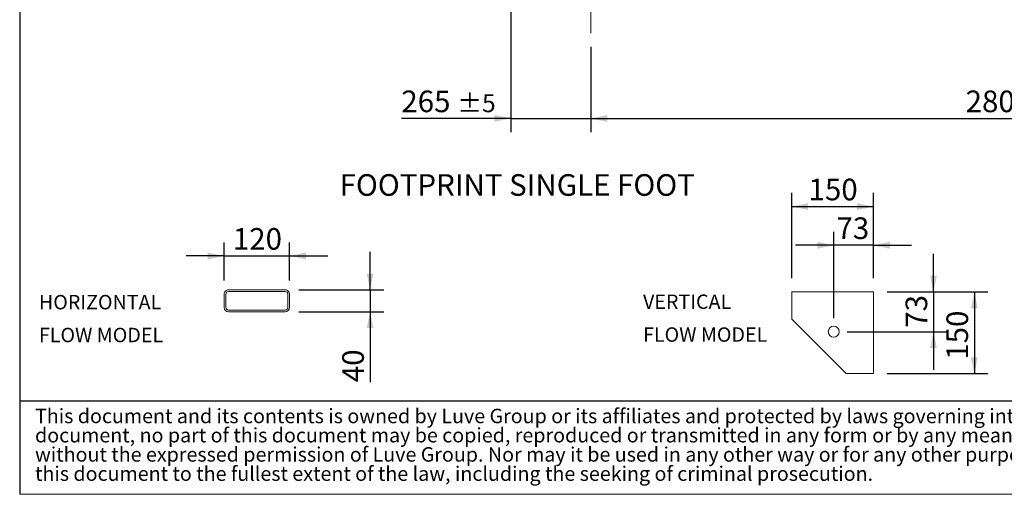
# Model space of a CAD drawing. Units: millimetres. Extents: x 132 to 9346, y 86 to 6540.
# Drawn here: x 132 to 3383, y 86 to 1654 of the extents above; entities that cross this region are included whole.
import ezdxf

# ---------------------------------------------------------------- set-up
doc = ezdxf.new("R2010")
doc.units = ezdxf.units.MM
doc.header["$LTSCALE"] = 45
doc.linetypes.add('SLD-Center', pattern=[19.05, 15.24, -1.27, 1.27, -1.27])
doc.linetypes.add('SLD-Solid', pattern=[0])
doc.layers.add('GEOMETRY', color=7, linetype='SLD-Solid')
doc.layers.add('TITLE', color=7, linetype='SLD-Solid')
doc.styles.add('SLDTEXTSTYLE0', font='TXT', dxfattribs={"width": 0.605})
doc.styles.add('SLDTEXTSTYLE2', font='TXT', dxfattribs={"width": 0.7})
doc.dimstyles.new('SLDDIMSTYLE1', dxfattribs={"dimtxt": 69.3446044921875, "dimasz": 53.99999999999999, "dimexe": 0, "dimexo": 0.0625, "dimgap": 17.33615112304688, "dimtad": 1, "dimdec": 0, "dimrnd": 1e-09, "dimzin": 12, "dimdsep": 46, "dimtxsty": 'SLDTEXTSTYLE0', "dimsah": 1, "dimcen": 0.09, "dimadec": 0, "dimazin": 3, "dimtol": 1, "dimtp": 5, "dimtm": 5, "dimtfac": 1, "dimtdec": 0, "dimtmove": 0, "dimatfit": 0, "dimfxl": 1, "dimfrac": 2, "dimtolj": 1, "dimarcsym": 0})
doc.dimstyles.new('SLDDIMSTYLE2', dxfattribs={"dimtxt": 69.3446044921875, "dimasz": 53.99999999999999, "dimexe": 0, "dimexo": 0.0625, "dimgap": 17.33615112304688, "dimtad": 1, "dimdec": 0, "dimrnd": 1e-09, "dimzin": 12, "dimdsep": 46, "dimtxsty": 'SLDTEXTSTYLE0', "dimsah": 1, "dimcen": 0.09, "dimadec": 0, "dimazin": 3, "dimtol": 1, "dimtp": 5, "dimtm": 5, "dimtfac": 1, "dimtdec": 0, "dimtofl": 0, "dimtmove": 0, "dimatfit": 3, "dimfxl": 1, "dimfrac": 2, "dimtolj": 1, "dimarcsym": 0})
doc.dimstyles.new('SLDDIMSTYLE8', dxfattribs={"dimtxt": 69.3446044921875, "dimasz": 53.99999999999999, "dimexe": 0, "dimexo": 0.0625, "dimgap": 17.33615112304688, "dimtad": 1, "dimdec": 0, "dimlfac": 0.5555555555555556, "dimrnd": 1e-09, "dimzin": 12, "dimdsep": 46, "dimtxsty": 'SLDTEXTSTYLE0', "dimsah": 1, "dimcen": 0.09, "dimadec": 0, "dimazin": 3, "dimtfac": 1, "dimtdec": 0, "dimtofl": 0, "dimtmove": 0, "dimatfit": 3, "dimfxl": 1, "dimfrac": 2, "dimtolj": 1, "dimtzin": 12, "dimarcsym": 0})
doc.dimstyles.new('SLDDIMSTYLE9', dxfattribs={"dimtxt": 69.3446044921875, "dimasz": 53.99999999999999, "dimexe": 0, "dimexo": 0.0625, "dimgap": 17.33615112304688, "dimtad": 1, "dimdec": 0, "dimlfac": 0.5555555555555556, "dimrnd": 1e-09, "dimzin": 12, "dimdsep": 46, "dimtxsty": 'SLDTEXTSTYLE0', "dimsah": 1, "dimcen": 0.09, "dimadec": 0, "dimazin": 3, "dimtfac": 1, "dimtdec": 0, "dimtmove": 0, "dimatfit": 0, "dimfxl": 1, "dimfrac": 2, "dimtolj": 1, "dimtzin": 12, "dimarcsym": 0})

# ---------------------------------------------------------------- blocks, each defined once
blk = doc.blocks.new('SW_NOTE_0')
at = {"layer": 'GEOMETRY', "color": 0, "char_height": 47.62499999999999, "attachment_point": 1, "style": 'SLDTEXTSTYLE0'}
for s, insert in [('HORIZONTAL', (0, 61.39185110663981)), ('FLOW MODEL', (0, -47.10814502464621))]:
    blk.add_mtext(s, dxfattribs=dict(at, insert=insert))
blk = doc.blocks.new('SW_NOTE_1')
at = {"layer": 'GEOMETRY', "color": 0, "char_height": 47.62499999999999, "attachment_point": 1, "style": 'SLDTEXTSTYLE0'}
for s, insert in [('VERTICAL', (0, 61.39185110663981)), ('FLOW MODEL', (0, -47.10814502464621))]:
    blk.add_mtext(s, dxfattribs=dict(at, insert=insert))
blk = doc.blocks.new('SW_NOTE_2')
at = {"layer": 'TITLE', "color": 0, "char_height": 47.62499999999999, "attachment_point": 1, "style": 'SLDTEXTSTYLE2'}
for s, insert in [('This document and its contents is owned by Luve Group or its affiliates and protected by laws governing intellectual property and thereto related rights. Without limiting any rights related to this', (0, 61.39185110663981)), ('document, no part of this document may be copied, reproduced or transmitted in any form or by any means(electronic, mechanical, photocopying, recording, or otherwise), or for any purpose,', (0, -2.108148125950383)), ('without the expressed permission of Luve Group. Nor may it be used in any other way or for any other purpose than expressly permitted by Luve Group. Luve Group will enforce its rights related to', (0, -65.60814735854058)), ('this document to the fullest extent of the law, including the seeking of criminal prosecution.', (0, -129.1081465911308))]:
    blk.add_mtext(s, dxfattribs=dict(at, insert=insert))
blk = doc.blocks.new('_D_1')
at = {"layer": 'GEOMETRY', "color": 7}
for p, q in [((1753.092995777863, 1786.878209302374), (1753.092995777868, 1283.208007903937)), ((2018.092995777865, 1564.878209302377), (2018.092995777868, 1283.20800790394)), ((1753.092995777867, 1328.208007903937), (1391.939775649154, 1328.208007903933)), ((1753.092995777867, 1328.208007903937), (2018.092995777868, 1328.20800790394)), ((2018.092995777868, 1328.20800790394), (2144.092995777868, 1328.208007903941))]:
    blk.add_line(p, q, dxfattribs=at)
for points in [[(1753.092995777867, 1328.208007903937), (1699.092995777867, 1339.458007903937), (1699.092995777868, 1316.958007903937)], [(2018.092995777868, 1328.20800790394), (2072.092995777868, 1316.95800790394), (2072.092995777868, 1339.45800790394)]]:
    blk.add_solid(points, dxfattribs=at)
at = {"layer": 'GEOMETRY', "color": 7, "attachment_point": 1, "style": 'SLDTEXTSTYLE0'}
for s, insert, char_height in [('265', (1391.939775649153, 1420.295784563894), 71.43749999999999), ('±5', (1577.148110236668, 1408.321258853566), 59.53125)]:
    blk.add_mtext(s, dxfattribs=dict(at, insert=insert, char_height=char_height))
blk = doc.blocks.new('_D_2')
at = {"layer": 'GEOMETRY', "color": 7}
for p, q in [((2018.092995777865, 1564.878209302377), (2018.092995777865, 1283.208007903935)), ((4818.092995777864, 1564.878209302407), (4818.092995777864, 1283.208007903935)), ((2018.092995777865, 1328.208007903935), (4818.092995777864, 1328.208007903935))]:
    blk.add_line(p, q, dxfattribs=at)
for points in [[(2018.092995777865, 1328.208007903935), (2072.092995777864, 1316.958007903935), (2072.092995777864, 1339.458007903935)], [(4818.092995777864, 1328.208007903935), (4764.092995777864, 1339.458007903935), (4764.092995777864, 1316.958007903935)]]:
    blk.add_solid(points, dxfattribs=at)
at = {"layer": 'GEOMETRY', "color": 7, "attachment_point": 1, "style": 'SLDTEXTSTYLE0'}
for s, insert, char_height in [('2800', (3255.208875414124, 1420.295784563894), 71.43749999999999), ('±5', (3493.333883013716, 1408.321258853564), 59.53125)]:
    blk.add_mtext(s, dxfattribs=dict(at, insert=insert, char_height=char_height))
blk = doc.blocks.new('_D_23')
at = {"layer": 'GEOMETRY'}
for p, q in [((2680.931064007857, 800.0872119885047), (2680.931064007857, 1081.972480343642)), ((2950.931064007857, 800.0872119885048), (2950.931064007857, 1081.972480343642)), ((2680.931064007857, 1036.972480343642), (2950.931064007857, 1036.972480343642))]:
    blk.add_line(p, q, dxfattribs=at)
for points in [[(2680.931064007857, 1036.972480343642), (2734.931064007857, 1025.722480343642), (2734.931064007857, 1048.222480343642)], [(2950.931064007857, 1036.972480343642), (2896.931064007857, 1048.222480343642), (2896.931064007857, 1025.722480343642)]]:
    blk.add_solid(points, dxfattribs=at)
at = {"layer": 'GEOMETRY', "insert": (2736.556064967119, 1129.060257003602), "char_height": 71.43749999999999, "attachment_point": 1, "style": 'SLDTEXTSTYLE0'}
blk.add_mtext('150', dxfattribs=at)
blk = doc.blocks.new('_D_24')
at = {"layer": 'GEOMETRY'}
for p, q in [((2819.531064007857, 668.6872119885048), (2819.531064007857, 954.0722731490697)), ((2950.931064007857, 800.0872119885048), (2950.931064007857, 954.0722731490697)), ((2819.531064007857, 909.0722731490696), (2693.531064007857, 909.0722731490696)), ((2950.931064007857, 909.0722731490696), (2819.531064007857, 909.0722731490696)), ((2950.931064007857, 909.0722731490696), (3076.931064007857, 909.0722731490696))]:
    blk.add_line(p, q, dxfattribs=at)
for points in [[(2819.531064007857, 909.0722731490696), (2765.531064007857, 920.3222731490696), (2765.531064007857, 897.8222731490696)], [(2950.931064007857, 909.0722731490696), (3004.931064007857, 897.8222731490696), (3004.931064007857, 920.3222731490696)]]:
    blk.add_solid(points, dxfattribs=at)
at = {"layer": 'GEOMETRY', "insert": (2828.711466494199, 1001.160049809029), "char_height": 71.43749999999999, "attachment_point": 1, "style": 'SLDTEXTSTYLE0'}
blk.add_mtext('73', dxfattribs=at)
blk = doc.blocks.new('_D_25')
at = {"layer": 'GEOMETRY'}
for p, q in [((2995.931064007857, 755.0872119885048), (3328.931064007857, 755.0872119885048)), ((3283.931064007857, 755.0872119885048), (3283.931064007857, 485.0872119885047)), ((2995.931064007857, 485.0872119885047), (3328.931064007857, 485.0872119885047))]:
    blk.add_line(p, q, dxfattribs=at)
for points in [[(3283.931064007857, 755.0872119885048), (3272.681064007857, 701.0872119885048), (3295.181064007857, 701.0872119885048)], [(3283.931064007857, 485.0872119885047), (3295.181064007857, 539.0872119885047), (3272.681064007857, 539.0872119885047)]]:
    blk.add_solid(points, dxfattribs=at)
at = {"layer": 'GEOMETRY', "insert": (3191.843287347897, 530.9761252135636), "char_height": 71.43749999999999, "attachment_point": 1, "rotation": 90.00000000000041, "style": 'SLDTEXTSTYLE0'}
blk.add_mtext('150', dxfattribs=at)
blk = doc.blocks.new('_D_26')
at = {"layer": 'GEOMETRY'}
for p, q in [((3148.931064007857, 755.0872119885048), (3148.931064007857, 881.0872119885048)), ((2995.931064007857, 755.0872119885048), (3193.931064007857, 755.0872119885048)), ((3148.931064007857, 755.0872119885048), (3148.931064007857, 623.6872119885048)), ((2864.531064007857, 623.6872119885048), (3193.931064007857, 623.6872119885048)), ((3148.931064007857, 623.6872119885048), (3148.931064007857, 497.6872119885048))]:
    blk.add_line(p, q, dxfattribs=at)
for points in [[(3148.931064007857, 755.0872119885048), (3160.181064007857, 809.0872119885048), (3137.681064007857, 809.0872119885048)], [(3148.931064007857, 623.6872119885048), (3137.681064007857, 569.6872119885048), (3160.181064007857, 569.6872119885048)]]:
    blk.add_solid(points, dxfattribs=at)
at = {"layer": 'GEOMETRY', "insert": (3056.843287347897, 636.6543435261572), "char_height": 71.43749999999999, "attachment_point": 1, "rotation": 90.00000000000041, "style": 'SLDTEXTSTYLE0'}
blk.add_mtext('73', dxfattribs=at)
blk = doc.blocks.new('_D_27')
at = {"layer": 'GEOMETRY'}
for p, q in [((806.9810188877733, 792.3395341702231), (806.9810188877719, 918.8278517564007)), ((1022.981018887773, 792.3395341702256), (1022.981018887772, 918.8278517564032)), ((806.9810188877724, 873.8278517564007), (680.9810188877723, 873.8278517563992)), ((806.9810188877724, 873.8278517564007), (1022.981018887773, 873.8278517564032)), ((1022.981018887773, 873.8278517564032), (1148.981018887773, 873.8278517564046))]:
    blk.add_line(p, q, dxfattribs=at)
for points in [[(806.9810188877724, 873.8278517564007), (752.9810188877723, 885.0778517564002), (752.9810188877725, 862.5778517564002)], [(1022.981018887773, 873.8278517564032), (1076.981018887773, 862.5778517564038), (1076.981018887772, 885.0778517564038)]]:
    blk.add_solid(points, dxfattribs=at)
at = {"layer": 'GEOMETRY', "insert": (835.6060198470348, 965.9156284163618), "char_height": 71.43749999999999, "attachment_point": 1, "style": 'SLDTEXTSTYLE0'}
blk.add_mtext('120', dxfattribs=at)
blk = doc.blocks.new('_D_28')
at = {"layer": 'GEOMETRY'}
for p, q in [((1288.844590265595, 761.7395341702286), (1288.844590265594, 887.7395341702286)), ((1053.581018887774, 761.7395341702261), (1333.844590265595, 761.739534170229)), ((1288.844590265595, 761.7395341702286), (1288.844590265596, 689.7395341702284)), ((1053.581018887774, 689.7395341702259), (1333.844590265596, 689.7395341702288)), ((1288.844590265596, 689.7395341702284), (1288.844590265599, 456.8228663968288))]:
    blk.add_line(p, q, dxfattribs=at)
for points in [[(1288.844590265595, 761.7395341702286), (1300.094590265595, 815.7395341702287), (1277.594590265595, 815.7395341702285)], [(1288.844590265596, 689.7395341702284), (1277.594590265596, 635.7395341702282), (1300.094590265596, 635.7395341702285)]]:
    blk.add_solid(points, dxfattribs=at)
at = {"layer": 'GEOMETRY', "insert": (1196.756813605639, 456.822866396828), "char_height": 71.43749999999999, "attachment_point": 1, "rotation": 90.00000000000102, "style": 'SLDTEXTSTYLE0'}
blk.add_mtext('40', dxfattribs=at)

msp = doc.modelspace()

# ---------------------------------------------------------------- linework, layer by layer
at = {"color": 7, "linetype": 'SLD-Solid', "lineweight": 15}
for p, q in [((1008.581018136755, 761.7395341702256), (821.3810176271352, 761.7395341702237)), ((1008.581018136755, 756.3394964047228), (821.3810176271352, 756.3394964047208)), ((2680.931064007857, 755.0872119885045), (2680.931064007857, 665.0872119885046)), ((2950.931064007857, 755.0872119885048), (2680.931064007857, 755.0872119885045)), ((2950.931064007857, 485.0872119885047), (2950.931064007857, 755.0872119885048)), ((806.9810186195527, 747.3395049877893), (806.9810186195532, 704.1396320172082)), ((812.3810161519204, 747.3395049877893), (812.3810161519208, 704.1396320172082)), ((1017.581022964732, 704.1396320172105), (1017.581022964731, 747.3395049877917)), ((1022.9810204971, 704.1396320172105), (1022.981020497099, 747.3395049877917)), ((821.381017627136, 695.1396406002774), (1008.581018136756, 695.1396406002793)), ((821.381017627136, 689.7396028347745), (1008.581018136756, 689.7396028347764)), ((2680.931064007857, 665.0872119885046), (2860.931064007857, 485.0872119885047)), ((2735.194671304724, 610.7969840751516), (2735.649938198035, 610.3683377983263)), ((2806.212189817682, 539.8060861786798), (2806.640321926564, 539.3514026206988)), ((2860.931064007857, 485.0872119885047), (2950.931064007857, 485.0872119885047))]:
    msp.add_line(p, q, dxfattribs=at)
msp.add_circle((2819.531064007857, 623.6872119885047), 18.00000000000011, dxfattribs=at)
for centre, radius, start, end in [((821.3810188877738, 747.3395341702237), 14.39999999999998, 90.00000000000091, 180.0000000000026), ((821.3810188877738, 747.3395341702237), 9.000000000000114, 90, 180.0000000000037), ((1008.581018887774, 747.3395341702258), 14.40000000000009, 0, 90.00000000000045), ((1008.581018887774, 747.3395341702258), 9, 0, 90), ((821.3810188877743, 704.1395341702236), 14.39999999999998, 180.0000000000017, 270.0000000000013), ((821.3810188877743, 704.1395341702236), 8.999999999999773, 180.0000000000022, 270.0000000000015), ((1008.581018887774, 704.1395341702256), 9.000000000000114, 270.0000000000022, 0), ((1008.581018887774, 704.1395341702256), 14.40000000000009, 270.0000000000017, 0)]:
    msp.add_arc(centre, radius, start, end, dxfattribs=at)
at = {"layer": 'GEOMETRY', "color": 7, "linetype": 'SLD-Center', "lineweight": 0}
msp.add_line((2018.092995777862, 1813.878209302377), (2018.092995777865, 1609.878209302377), dxfattribs=at)
at = {"layer": 'GEOMETRY', "color": 7}
msp.add_line((131.7820601964414, 395.4357089648025), (6659.945761951064, 395.4357089648025), dxfattribs=at)
at = {"layer": 'GEOMETRY', "lineweight": 0}
msp.add_line((131.7820601964414, 86.37416053359243), (9346.320284027384, 86.37416053359243), dxfattribs=at)
at = {"layer": 'TITLE', "color": 7, "linetype": 'SLD-Solid'}
msp.add_line((131.7820601964414, 6540.066446217955), (131.7820601964414, 86.37416053359243), dxfattribs=at)

# ---------------------------------------------------------------- block references
at = {"layer": 'GEOMETRY'}
for name, p in [('SW_NOTE_0', (195.2990854818611, 683.6201204426718)), ('SW_NOTE_1', (2190.033482739701, 685.0598910675116))]:
    msp.add_blockref(name, p, dxfattribs=at)
at = {"layer": 'TITLE', "color": 7}
msp.add_blockref('SW_NOTE_2', (182.421557022107, 307.6257108607028), dxfattribs=at)

# ---------------------------------------------------------------- texts
at = {"layer": 'GEOMETRY', "insert": (1188.271171189842, 1144.003559511899), "char_height": 71.43749999999999, "attachment_point": 1, "style": 'SLDTEXTSTYLE0'}
msp.add_mtext('FOOTPRINT SINGLE FOOT', dxfattribs=at)

# ---------------------------------------------------------------- dimensions: what is measured, and where the dimension line sits
at = {"layer": 'GEOMETRY', "color": 7}
dim = msp.add_linear_dim(base=(2018.092995777868, 1328.20800790394), p1=(1753.092995777862, 1831.878209302374), p2=(2018.092995777865, 1609.878209302377), angle=5.89926881899225e-13, dimstyle='SLDDIMSTYLE1', dxfattribs=at)
dim.commit()
dim.dimension.update_dxf_attribs({"geometry": '_D_1', "text_midpoint": (1528.365559506857, 1328.208007903935), "dimtype": 160})
dim = msp.add_linear_dim(base=(4818.092995777864, 1328.208007903935), p1=(2018.092995777865, 1609.878209302377), p2=(4818.092995777864, 1609.878209302407), dimstyle='SLDDIMSTYLE2', dxfattribs=at)
dim.commit()
dim.dimension.update_dxf_attribs({"geometry": '_D_2', "text_midpoint": (3418.092995777866, 1328.208007903935), "dimtype": 160})
at = {"layer": 'GEOMETRY'}
for base, p1, p2, dimstyle, picture, middle in [((2950.931064007857, 1036.972480343642), (2680.931064007857, 755.0872119885046), (2950.931064007857, 755.0872119885048), 'SLDDIMSTYLE8', '_D_23', (2815.931064007857, 1036.972480343642)), ((2819.531064007857, 909.0722731490696), (2950.931064007857, 755.0872119885048), (2819.531064007857, 623.6872119885048), 'SLDDIMSTYLE9', '_D_24', (2881.628134267587, 909.0722731490696))]:
    dim = msp.add_linear_dim(base=base, p1=p1, p2=p2, dimstyle=dimstyle, dxfattribs=at)
    dim.commit()
    dim.dimension.update_dxf_attribs({"geometry": picture, "text_midpoint": middle, "dimtype": 160})
for base, p1, p2, angle, dimstyle, picture, middle in [((1022.981018887773, 873.8278517564033), (806.9810188877738, 747.339534170223), (1022.981018887774, 747.3395341702255), 6.634401468889821e-13, 'SLDDIMSTYLE9', '_D_27', (914.9810188877725, 873.8278517564021)), ((1288.844590265596, 689.7395341702284), (1008.581018887774, 761.7395341702256), (1008.581018887774, 689.7395341702254), 90.0000000000002, 'SLDDIMSTYLE9', '_D_28', (1288.844590265598, 509.7395341702174)), ((3148.931064007857, 623.6872119885048), (2950.931064007857, 755.0872119885048), (2819.531064007857, 623.6872119885048), 90.0000000000002, 'SLDDIMSTYLE9', '_D_26', (3148.931064007857, 689.5710112995457)), ((3283.931064007857, 485.0872119885047), (2950.931064007857, 755.0872119885048), (2950.931064007857, 485.0872119885047), 90.0000000000002, 'SLDDIMSTYLE8', '_D_25', (3283.931064007857, 610.3511242543018))]:
    dim = msp.add_linear_dim(base=base, p1=p1, p2=p2, angle=angle, dimstyle=dimstyle, dxfattribs=at)
    dim.commit()
    dim.dimension.update_dxf_attribs({"geometry": picture, "text_midpoint": middle, "dimtype": 160})

doc.saveas('drawing.dxf')
